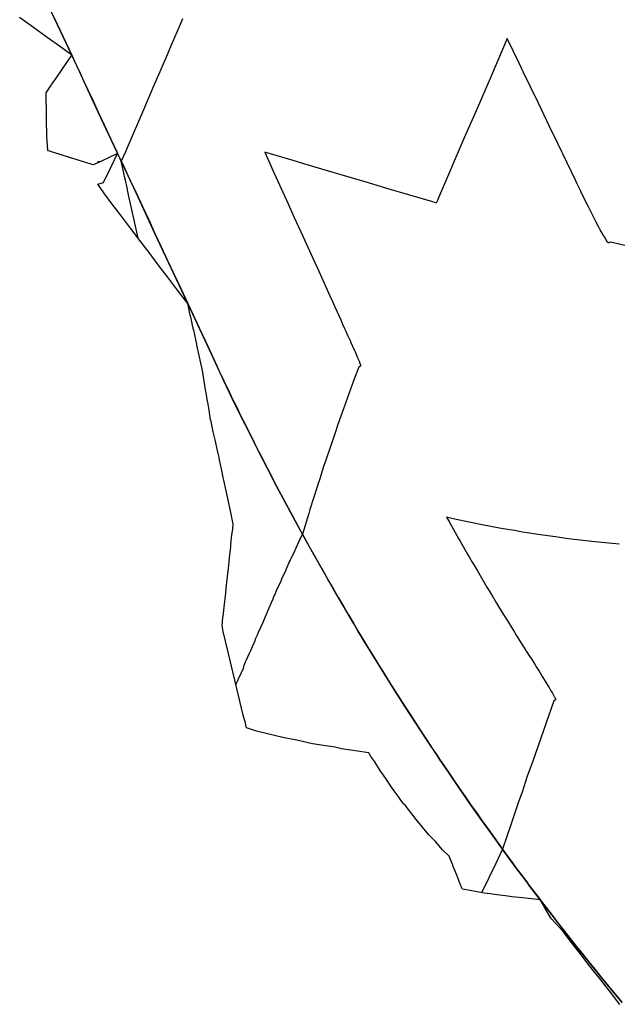
# Model space of a CAD drawing. Extents: x 2080340 to 2085376, y 13836405 to 13843046.
# Drawn here: x 2082559 to 2082626, y 13840675 to 13840786 of the extents above; entities that cross this region are included whole.
import ezdxf

# ---------------------------------------------------------------- set-up
doc = ezdxf.new("R2010")
doc.units = 0
doc.header["$MEASUREMENT"] = 0
for name, color, linetype in [('C-TOPO-BDRY', 110, 'Continuous'), ('C-TOPO-MAJR', 3, 'Continuous'), ('C-TOPO-MINR', 2, 'Continuous')]:
    doc.layers.add(name, color=color, linetype=linetype)

msp = doc.modelspace()

# ---------------------------------------------------------------- linework, layer by layer
at = {"layer": 'C-TOPO-BDRY'}
for points in [[(2082626.91, 13840675.58, 1433.34), (2082625.94, 13840676.75, 1433.39), (2082624.54, 13840678.45, 1433.46), (2082623.15, 13840680.16, 1433.53), (2082621.78, 13840681.88, 1433.6), (2082620.42, 13840683.6, 1433.66), (2082619.07, 13840685.34, 1433.73), (2082617.73, 13840687.09, 1433.8), (2082616.4, 13840688.84, 1433.86), (2082616.33, 13840688.94, 1433.86), (2082615.09, 13840690.6, 1433.92), (2082613.78, 13840692.38, 1433.99), (2082612.49, 13840694.16, 1434.05), (2082611.21, 13840695.95, 1434.11), (2082609.94, 13840697.74, 1434.17), (2082608.69, 13840699.55, 1434.23), (2082607.44, 13840701.36, 1434.29), (2082606.46, 13840702.82, 1434.33), (2082606.21, 13840703.19, 1434.34), (2082604.99, 13840705.02, 1434.4), (2082603.78, 13840706.86, 1434.45), (2082602.59, 13840708.7, 1434.51), (2082601.41, 13840710.56, 1434.56), (2082600.24, 13840712.42, 1434.61), (2082599.08, 13840714.29, 1434.66), (2082597.93, 13840716.17, 1434.71), (2082597.31, 13840717.2, 1434.74), (2082596.8, 13840718.06, 1434.76), (2082595.68, 13840719.95, 1434.81), (2082594.57, 13840721.85, 1434.85), (2082593.48, 13840723.76, 1434.9), (2082592.39, 13840725.67, 1434.94), (2082591.32, 13840727.6, 1434.99), (2082590.27, 13840729.53, 1435.03), (2082589.22, 13840731.46, 1435.08), (2082588.92, 13840732.03, 1435.09), (2082588.19, 13840733.41, 1435.12), (2082587.17, 13840735.36, 1435.17), (2082586.17, 13840737.31, 1435.21), (2082585.18, 13840739.28, 1435.26), (2082584.2, 13840741.25, 1435.3), (2082583.23, 13840743.22, 1435.35), (2082582.28, 13840745.21, 1435.39), (2082581.34, 13840747.2, 1435.44), (2082581.31, 13840747.28, 1435.44), (2082580.92, 13840748.11, 1435.46), (2082578.8, 13840752.64, 1435.57), (2082576.68, 13840757.17, 1435.69), (2082574.56, 13840761.7, 1435.8), (2082572.44, 13840766.23, 1435.91), (2082570.33, 13840770.76, 1436.02), (2082568.21, 13840775.29, 1436.14), (2082567.05, 13840777.77, 1436.2), (2082566.09, 13840779.82, 1436.25), (2082563.97, 13840784.34, 1436.36), (2082561.85, 13840788.87, 1436.47)], [(2082626.91, 13840675.58, 1433.34), (2082625.94, 13840676.75, 1433.39), (2082624.54, 13840678.45, 1433.46), (2082623.15, 13840680.16, 1433.53), (2082621.78, 13840681.88, 1433.6), (2082620.42, 13840683.6, 1433.66), (2082619.07, 13840685.34, 1433.73), (2082617.73, 13840687.09, 1433.8), (2082616.4, 13840688.84, 1433.86), (2082616.33, 13840688.94, 1433.86), (2082615.09, 13840690.6, 1433.92), (2082613.78, 13840692.38, 1433.99), (2082612.49, 13840694.16, 1434.05), (2082611.21, 13840695.95, 1434.11), (2082609.94, 13840697.74, 1434.17), (2082608.69, 13840699.55, 1434.23), (2082607.44, 13840701.36, 1434.29), (2082606.46, 13840702.82, 1434.33), (2082606.21, 13840703.19, 1434.34), (2082604.99, 13840705.02, 1434.4), (2082603.78, 13840706.86, 1434.45), (2082602.59, 13840708.7, 1434.51), (2082601.41, 13840710.56, 1434.56), (2082600.24, 13840712.42, 1434.61), (2082599.08, 13840714.29, 1434.66), (2082597.93, 13840716.17, 1434.71), (2082597.31, 13840717.2, 1434.74), (2082596.8, 13840718.06, 1434.76), (2082595.68, 13840719.95, 1434.81), (2082594.57, 13840721.85, 1434.85), (2082593.48, 13840723.76, 1434.9), (2082592.39, 13840725.67, 1434.94), (2082591.32, 13840727.6, 1434.99), (2082590.27, 13840729.53, 1435.03), (2082589.22, 13840731.46, 1435.08), (2082588.92, 13840732.03, 1435.09), (2082588.19, 13840733.41, 1435.12), (2082587.17, 13840735.36, 1435.17), (2082586.17, 13840737.31, 1435.21), (2082585.18, 13840739.28, 1435.26), (2082584.2, 13840741.25, 1435.3), (2082583.23, 13840743.22, 1435.35), (2082582.28, 13840745.21, 1435.39), (2082581.34, 13840747.2, 1435.44), (2082581.31, 13840747.28, 1435.44), (2082580.92, 13840748.11, 1435.46), (2082578.8, 13840752.64, 1435.57), (2082576.68, 13840757.17, 1435.69), (2082574.56, 13840761.7, 1435.8), (2082572.44, 13840766.23, 1435.91), (2082570.33, 13840770.76, 1436.02), (2082568.21, 13840775.29, 1436.14), (2082567.05, 13840777.77, 1436.2), (2082566.09, 13840779.82, 1436.25), (2082563.97, 13840784.34, 1436.36), (2082561.85, 13840788.87, 1436.47)], [(2082626.66, 13840675.37, 1433.37), (2082625.72, 13840676.57, 1433.41), (2082625.04, 13840677.43, 1433.45), (2082624.36, 13840678.3, 1433.48), (2082623.68, 13840679.17, 1433.51), (2082623, 13840680.03, 1433.55), (2082622.32, 13840680.9, 1433.58), (2082621.64, 13840681.77, 1433.61), (2082620.97, 13840682.64, 1433.65), (2082620.3, 13840683.51, 1433.68), (2082618.98, 13840684.93, 1433.75), (2082618.84, 13840685.16, 1433.76), (2082618.28, 13840686.12, 1433.78), (2082617.73, 13840687.08, 1433.8), (2082616.42, 13840687.23, 1433.84), (2082616.13, 13840687.26, 1433.85), (2082616.11, 13840687.26, 1433.85), (2082614.98, 13840687.37, 1433.88), (2082614.55, 13840687.41, 1433.9), (2082613.86, 13840687.53, 1433.92), (2082612.87, 13840687.65, 1433.95), (2082612.14, 13840687.75, 1433.97), (2082611.44, 13840687.83, 1433.99), (2082609.87, 13840688.13, 1434.04), (2082609.01, 13840688.27, 1434.07), (2082608.84, 13840688.65, 1434.08), (2082608.39, 13840689.82, 1434.11), (2082608.08, 13840690.55, 1434.13), (2082607.98, 13840690.8, 1434.13), (2082607.96, 13840690.88, 1434.13), (2082607.96, 13840690.89, 1434.13), (2082607.94, 13840690.97, 1434.13), (2082607.94, 13840690.98, 1434.13), (2082607.53, 13840691.96, 1434.16), (2082606.82, 13840692.64, 1434.19), (2082606.77, 13840692.69, 1434.19), (2082605.99, 13840693.61, 1434.22), (2082605.38, 13840694.25, 1434.25), (2082605.26, 13840694.37, 1434.25), (2082603.82, 13840696.08, 1434.32), (2082602.59, 13840697.66, 1434.37), (2082602.43, 13840697.84, 1434.38), (2082601.61, 13840698.97, 1434.41), (2082601.35, 13840699.29, 1434.42), (2082601.08, 13840699.69, 1434.44), (2082600.44, 13840700.67, 1434.46), (2082599.97, 13840701.3, 1434.48), (2082599.82, 13840701.5, 1434.49), (2082599.19, 13840702.52, 1434.52), (2082598.77, 13840703.12, 1434.54), (2082598.59, 13840703.37, 1434.55), (2082598.53, 13840703.55, 1434.55), (2082596.98, 13840703.76, 1434.59), (2082596.49, 13840703.83, 1434.6), (2082595.45, 13840703.97, 1434.63), (2082594.57, 13840704.19, 1434.66), (2082593.68, 13840704.33, 1434.68), (2082592.98, 13840704.44, 1434.7), (2082592.22, 13840704.56, 1434.72), (2082590.45, 13840704.97, 1434.77), (2082589.88, 13840705.07, 1434.78), (2082589.05, 13840705.22, 1434.81), (2082585.95, 13840705.96, 1434.89), (2082584.83, 13840706.34, 1434.92), (2082584.7, 13840706.81, 1434.93), (2082584.7, 13840706.84, 1434.93), (2082584.46, 13840707.74, 1434.95), (2082583.88, 13840710.12, 1434.98), (2082583.32, 13840712.46, 1435.02), (2082582.77, 13840714.8, 1435.06), (2082582.22, 13840717.14, 1435.09), (2082582.09, 13840717.78, 1435.1), (2082582.18, 13840718.64, 1435.11), (2082582.24, 13840719.14, 1435.11), (2082582.31, 13840719.83, 1435.12), (2082582.49, 13840721.43, 1435.13), (2082582.55, 13840721.96, 1435.13), (2082582.62, 13840722.63, 1435.14), (2082582.74, 13840723.62, 1435.14), (2082582.8, 13840724.18, 1435.15), (2082582.87, 13840724.92, 1435.16), (2082582.92, 13840725.4, 1435.16), (2082583.05, 13840726.57, 1435.17), (2082583.08, 13840726.9, 1435.17), (2082583.19, 13840727.96, 1435.18), (2082583.2, 13840728.13, 1435.18), (2082583.22, 13840728.24, 1435.18), (2082583.22, 13840728.24, 1435.18), (2082583.24, 13840728.33, 1435.18), (2082583.24, 13840728.33, 1435.18), (2082583.31, 13840729.04, 1435.19), (2082583.31, 13840729.05, 1435.19), (2082583.32, 13840729.15, 1435.19), (2082583.01, 13840730.62, 1435.21), (2082582.76, 13840731.82, 1435.23), (2082582.72, 13840732.01, 1435.23), (2082582.53, 13840732.87, 1435.25), (2082582.28, 13840734.08, 1435.27), (2082582.22, 13840734.37, 1435.27), (2082582.05, 13840735.14, 1435.28), (2082581.8, 13840736.34, 1435.3), (2082581.74, 13840736.59, 1435.31), (2082581.56, 13840737.4, 1435.32), (2082581.31, 13840738.58, 1435.34), (2082581.1, 13840739.48, 1435.35), (2082581.06, 13840739.65, 1435.36), (2082580.81, 13840740.81, 1435.38), (2082580.81, 13840740.82, 1435.38), (2082580.8, 13840740.84, 1435.38), (2082580.62, 13840741.91, 1435.39), (2082580.52, 13840742.58, 1435.4), (2082580.43, 13840743.1, 1435.41), (2082580.3, 13840743.88, 1435.42), (2082580.24, 13840744.2, 1435.43), (2082580.08, 13840745.17, 1435.44), (2082580.05, 13840745.37, 1435.45), (2082579.88, 13840746.34, 1435.46), (2082579.64, 13840747.51, 1435.48), (2082579.63, 13840747.54, 1435.48), (2082579.6, 13840747.68, 1435.49), (2082579.27, 13840749.18, 1435.52), (2082579.26, 13840749.2, 1435.52), (2082579.24, 13840749.31, 1435.52), (2082578.9, 13840750.85, 1435.55), (2082578.88, 13840750.92, 1435.55), (2082578.53, 13840752.51, 1435.58), (2082578.53, 13840752.51, 1435.58), (2082578.52, 13840752.52, 1435.58), (2082578.52, 13840752.55, 1435.58), (2082578.23, 13840753.86, 1435.6), (2082577.1, 13840755.35, 1435.69), (2082575.97, 13840756.84, 1435.77), (2082574.94, 13840758.19, 1435.84), (2082573.9, 13840759.55, 1435.91), (2082572.87, 13840760.91, 1435.99), (2082571.84, 13840762.27, 1436.06), (2082570.81, 13840763.62, 1436.13), (2082569.78, 13840764.98, 1436.21), (2082568.82, 13840766.24, 1436.27), (2082568.17, 13840767.22, 1436.32), (2082568.81, 13840767.39, 1436.25), (2082569.59, 13840769.02, 1436.14), (2082570.37, 13840770.66, 1436.02), (2082569.27, 13840770.14, 1436.01), (2082568.16, 13840769.62, 1436), (2082567.63, 13840769.38, 1436.07), (2082567.5, 13840769.42, 1436.07), (2082567.48, 13840769.42, 1436.07), (2082567.48, 13840769.42, 1436.07), (2082567.48, 13840769.42, 1436.07), (2082567.43, 13840769.44, 1436.07), (2082567.4, 13840769.45, 1436.07), (2082565.95, 13840769.9, 1436.11), (2082565.12, 13840770.16, 1436.14), (2082565.09, 13840770.17, 1436.14), (2082565, 13840770.2, 1436.14), (2082563.93, 13840770.54, 1436.17), (2082562.86, 13840770.87, 1436.2), (2082562.77, 13840770.9, 1436.2), (2082562.61, 13840770.95, 1436.21), (2082562.6, 13840770.95, 1436.21), (2082562.56, 13840770.97, 1436.21), (2082562.46, 13840772.6, 1436.23), (2082562.46, 13840772.68, 1436.23), (2082562.46, 13840772.69, 1436.23), (2082562.44, 13840772.97, 1436.24), (2082562.42, 13840774.09, 1436.25), (2082562.42, 13840774.11, 1436.25), (2082562.42, 13840774.18, 1436.26), (2082562.4, 13840775.02, 1436.27), (2082562.39, 13840775.59, 1436.28), (2082562.37, 13840776.65, 1436.29), (2082562.37, 13840776.77, 1436.29), (2082562.37, 13840776.82, 1436.29), (2082562.37, 13840776.83, 1436.29), (2082562.36, 13840777.45, 1436.3), (2082562.94, 13840778.3, 1436.3), (2082562.98, 13840778.36, 1436.3), (2082563.02, 13840778.42, 1436.3), (2082563.48, 13840779.09, 1436.3), (2082564.11, 13840780.01, 1436.3), (2082565.23, 13840781.65, 1436.29), (2082563.86, 13840782.65, 1436.41), (2082562.48, 13840783.65, 1436.53), (2082560.94, 13840784.77, 1436.66), (2082559.4, 13840785.89, 1436.79)], [(2082626.66, 13840675.37, 1433.37), (2082625.72, 13840676.57, 1433.41), (2082625.04, 13840677.43, 1433.45), (2082624.36, 13840678.3, 1433.48), (2082623.68, 13840679.17, 1433.51), (2082623, 13840680.03, 1433.55), (2082622.32, 13840680.9, 1433.58), (2082621.64, 13840681.77, 1433.61), (2082620.97, 13840682.64, 1433.65), (2082620.3, 13840683.51, 1433.68), (2082618.98, 13840684.93, 1433.75), (2082618.84, 13840685.16, 1433.76), (2082618.28, 13840686.12, 1433.78), (2082617.73, 13840687.08, 1433.8), (2082616.42, 13840687.23, 1433.84), (2082616.13, 13840687.26, 1433.85), (2082616.11, 13840687.26, 1433.85), (2082614.98, 13840687.37, 1433.88), (2082614.55, 13840687.41, 1433.9), (2082613.86, 13840687.53, 1433.92), (2082612.87, 13840687.65, 1433.95), (2082612.14, 13840687.75, 1433.97), (2082611.44, 13840687.83, 1433.99), (2082609.87, 13840688.13, 1434.04), (2082609.01, 13840688.27, 1434.07), (2082608.84, 13840688.65, 1434.08), (2082608.39, 13840689.82, 1434.11), (2082608.08, 13840690.55, 1434.13), (2082607.98, 13840690.8, 1434.13), (2082607.96, 13840690.88, 1434.13), (2082607.96, 13840690.89, 1434.13), (2082607.94, 13840690.97, 1434.13), (2082607.94, 13840690.98, 1434.13), (2082607.53, 13840691.96, 1434.16), (2082606.82, 13840692.64, 1434.19), (2082606.77, 13840692.69, 1434.19), (2082605.99, 13840693.61, 1434.22), (2082605.38, 13840694.25, 1434.25), (2082605.26, 13840694.37, 1434.25), (2082603.82, 13840696.08, 1434.32), (2082602.59, 13840697.66, 1434.37), (2082602.43, 13840697.84, 1434.38), (2082601.61, 13840698.97, 1434.41), (2082601.35, 13840699.29, 1434.42), (2082601.08, 13840699.69, 1434.44), (2082600.44, 13840700.67, 1434.46), (2082599.97, 13840701.3, 1434.48), (2082599.82, 13840701.5, 1434.49), (2082599.19, 13840702.52, 1434.52), (2082598.77, 13840703.12, 1434.54), (2082598.59, 13840703.37, 1434.55), (2082598.53, 13840703.55, 1434.55), (2082596.98, 13840703.76, 1434.59), (2082596.49, 13840703.83, 1434.6), (2082595.45, 13840703.97, 1434.63), (2082594.57, 13840704.19, 1434.66), (2082593.68, 13840704.33, 1434.68), (2082592.98, 13840704.44, 1434.7), (2082592.22, 13840704.56, 1434.72), (2082590.45, 13840704.97, 1434.77), (2082589.88, 13840705.07, 1434.78), (2082589.05, 13840705.22, 1434.81), (2082585.95, 13840705.96, 1434.89), (2082584.83, 13840706.34, 1434.92), (2082584.7, 13840706.81, 1434.93), (2082584.7, 13840706.84, 1434.93), (2082584.46, 13840707.74, 1434.95), (2082583.88, 13840710.12, 1434.98), (2082583.32, 13840712.46, 1435.02), (2082582.77, 13840714.8, 1435.06), (2082582.22, 13840717.14, 1435.09), (2082582.09, 13840717.78, 1435.1), (2082582.18, 13840718.64, 1435.11), (2082582.24, 13840719.14, 1435.11), (2082582.31, 13840719.83, 1435.12), (2082582.49, 13840721.43, 1435.13), (2082582.55, 13840721.96, 1435.13), (2082582.62, 13840722.63, 1435.14), (2082582.74, 13840723.62, 1435.14), (2082582.8, 13840724.18, 1435.15), (2082582.87, 13840724.92, 1435.16), (2082582.92, 13840725.4, 1435.16), (2082583.05, 13840726.57, 1435.17), (2082583.08, 13840726.9, 1435.17), (2082583.19, 13840727.96, 1435.18), (2082583.2, 13840728.13, 1435.18), (2082583.22, 13840728.24, 1435.18), (2082583.22, 13840728.24, 1435.18), (2082583.24, 13840728.33, 1435.18), (2082583.24, 13840728.33, 1435.18), (2082583.31, 13840729.04, 1435.19), (2082583.31, 13840729.05, 1435.19), (2082583.32, 13840729.15, 1435.19), (2082583.01, 13840730.62, 1435.21), (2082582.76, 13840731.82, 1435.23), (2082582.72, 13840732.01, 1435.23), (2082582.53, 13840732.87, 1435.25), (2082582.28, 13840734.08, 1435.27), (2082582.22, 13840734.37, 1435.27), (2082582.05, 13840735.14, 1435.28), (2082581.8, 13840736.34, 1435.3), (2082581.74, 13840736.59, 1435.31), (2082581.56, 13840737.4, 1435.32), (2082581.31, 13840738.58, 1435.34), (2082581.1, 13840739.48, 1435.35), (2082581.06, 13840739.65, 1435.36), (2082580.81, 13840740.81, 1435.38), (2082580.81, 13840740.82, 1435.38), (2082580.8, 13840740.84, 1435.38), (2082580.62, 13840741.91, 1435.39), (2082580.52, 13840742.58, 1435.4), (2082580.43, 13840743.1, 1435.41), (2082580.3, 13840743.88, 1435.42), (2082580.24, 13840744.2, 1435.43), (2082580.08, 13840745.17, 1435.44), (2082580.05, 13840745.37, 1435.45), (2082579.88, 13840746.34, 1435.46), (2082579.64, 13840747.51, 1435.48), (2082579.63, 13840747.54, 1435.48), (2082579.6, 13840747.68, 1435.49), (2082579.27, 13840749.18, 1435.52), (2082579.26, 13840749.2, 1435.52), (2082579.24, 13840749.31, 1435.52), (2082578.9, 13840750.85, 1435.55), (2082578.88, 13840750.92, 1435.55), (2082578.53, 13840752.51, 1435.58), (2082578.53, 13840752.51, 1435.58), (2082578.52, 13840752.52, 1435.58), (2082578.52, 13840752.55, 1435.58), (2082578.23, 13840753.86, 1435.6), (2082577.1, 13840755.35, 1435.69), (2082575.97, 13840756.84, 1435.77), (2082574.94, 13840758.19, 1435.84), (2082573.9, 13840759.55, 1435.91), (2082572.87, 13840760.91, 1435.99), (2082571.84, 13840762.27, 1436.06), (2082570.81, 13840763.62, 1436.13), (2082569.78, 13840764.98, 1436.21), (2082568.82, 13840766.24, 1436.27), (2082568.17, 13840767.22, 1436.32), (2082568.81, 13840767.39, 1436.25), (2082569.59, 13840769.02, 1436.14), (2082570.37, 13840770.66, 1436.02), (2082569.27, 13840770.14, 1436.01), (2082568.16, 13840769.62, 1436), (2082567.63, 13840769.38, 1436.07), (2082567.5, 13840769.42, 1436.07), (2082567.48, 13840769.42, 1436.07), (2082567.48, 13840769.42, 1436.07), (2082567.48, 13840769.42, 1436.07), (2082567.43, 13840769.44, 1436.07), (2082567.4, 13840769.45, 1436.07), (2082565.95, 13840769.9, 1436.11), (2082565.12, 13840770.16, 1436.14), (2082565.09, 13840770.17, 1436.14), (2082565, 13840770.2, 1436.14), (2082563.93, 13840770.54, 1436.17), (2082562.86, 13840770.87, 1436.2), (2082562.77, 13840770.9, 1436.2), (2082562.61, 13840770.95, 1436.21), (2082562.6, 13840770.95, 1436.21), (2082562.56, 13840770.97, 1436.21), (2082562.46, 13840772.6, 1436.23), (2082562.46, 13840772.68, 1436.23), (2082562.46, 13840772.69, 1436.23), (2082562.44, 13840772.97, 1436.24), (2082562.42, 13840774.09, 1436.25), (2082562.42, 13840774.11, 1436.25), (2082562.42, 13840774.18, 1436.26), (2082562.4, 13840775.02, 1436.27), (2082562.39, 13840775.59, 1436.28), (2082562.37, 13840776.65, 1436.29), (2082562.37, 13840776.77, 1436.29), (2082562.37, 13840776.82, 1436.29), (2082562.37, 13840776.83, 1436.29), (2082562.36, 13840777.45, 1436.3), (2082562.94, 13840778.3, 1436.3), (2082562.98, 13840778.36, 1436.3), (2082563.02, 13840778.42, 1436.3), (2082563.48, 13840779.09, 1436.3), (2082564.11, 13840780.01, 1436.3), (2082565.23, 13840781.65, 1436.29), (2082563.86, 13840782.65, 1436.41), (2082562.48, 13840783.65, 1436.53), (2082560.94, 13840784.77, 1436.66), (2082559.4, 13840785.89, 1436.79)], [(2082563.27, 13840785.85, 1436.4), (2082563.97, 13840784.34, 1436.36), (2082564.6, 13840783, 1436.33), (2082565.23, 13840781.65, 1436.29), (2082565.66, 13840780.73, 1436.27), (2082566.09, 13840779.82, 1436.25), (2082566.57, 13840778.79, 1436.22), (2082567.05, 13840777.77, 1436.2), (2082567.63, 13840776.53, 1436.17), (2082568.21, 13840775.29, 1436.14), (2082568.91, 13840773.78, 1436.1), (2082569.62, 13840772.27, 1436.06), (2082570.33, 13840770.76, 1436.02), (2082570.37, 13840770.66, 1436.02), (2082571.06, 13840769.18, 1435.99), (2082571.75, 13840767.7, 1435.95), (2082572.44, 13840766.23, 1435.91), (2082573.15, 13840764.72, 1435.87), (2082573.86, 13840763.21, 1435.84), (2082574.56, 13840761.7, 1435.8), (2082575.27, 13840760.19, 1435.76), (2082575.97, 13840758.68, 1435.72), (2082576.68, 13840757.17, 1435.69), (2082577.45, 13840755.52, 1435.65), (2082578.23, 13840753.86, 1435.6), (2082578.8, 13840752.64, 1435.57), (2082579.5, 13840751.13, 1435.54), (2082580.21, 13840749.62, 1435.5), (2082580.92, 13840748.11, 1435.46), (2082581.31, 13840747.28, 1435.44), (2082581.34, 13840747.2, 1435.44), (2082581.81, 13840746.2, 1435.42), (2082582.28, 13840745.21, 1435.39), (2082582.76, 13840744.22, 1435.37), (2082583.23, 13840743.22, 1435.35), (2082583.72, 13840742.24, 1435.33), (2082584.2, 13840741.25, 1435.3), (2082584.69, 13840740.26, 1435.28), (2082585.18, 13840739.28, 1435.26), (2082585.67, 13840738.3, 1435.24), (2082586.17, 13840737.31, 1435.21), (2082586.67, 13840736.34, 1435.19), (2082587.17, 13840735.36, 1435.17), (2082587.68, 13840734.38, 1435.15), (2082588.19, 13840733.41, 1435.12), (2082588.92, 13840732.03, 1435.09), (2082589.22, 13840731.46, 1435.08), (2082589.75, 13840730.49, 1435.06), (2082590.27, 13840729.53, 1435.03), (2082590.8, 13840728.56, 1435.01), (2082591.32, 13840727.6, 1434.99), (2082591.86, 13840726.64, 1434.97), (2082592.39, 13840725.67, 1434.94), (2082592.93, 13840724.72, 1434.92), (2082593.48, 13840723.76, 1434.9), (2082594.02, 13840722.8, 1434.88), (2082594.57, 13840721.85, 1434.85), (2082595.12, 13840720.9, 1434.83), (2082595.68, 13840719.95, 1434.81), (2082596.24, 13840719, 1434.78), (2082596.8, 13840718.06, 1434.76), (2082597.31, 13840717.2, 1434.74), (2082597.93, 13840716.17, 1434.71), (2082598.5, 13840715.23, 1434.69), (2082599.08, 13840714.29, 1434.66), (2082599.66, 13840713.36, 1434.64), (2082600.24, 13840712.42, 1434.61), (2082600.82, 13840711.49, 1434.59), (2082601.41, 13840710.56, 1434.56), (2082602, 13840709.63, 1434.53), (2082602.59, 13840708.7, 1434.51), (2082603.19, 13840707.78, 1434.48), (2082603.78, 13840706.86, 1434.45), (2082604.39, 13840705.94, 1434.43), (2082604.99, 13840705.02, 1434.4), (2082605.6, 13840704.1, 1434.37), (2082606.21, 13840703.19, 1434.34), (2082606.46, 13840702.82, 1434.33), (2082607.44, 13840701.36, 1434.29), (2082608.06, 13840700.46, 1434.26), (2082608.69, 13840699.55, 1434.23), (2082609.31, 13840698.65, 1434.2), (2082609.94, 13840697.74, 1434.17), (2082610.58, 13840696.84, 1434.14), (2082611.21, 13840695.95, 1434.11), (2082611.85, 13840695.05, 1434.08), (2082612.49, 13840694.16, 1434.05), (2082613.14, 13840693.27, 1434.02), (2082613.78, 13840692.38, 1433.99), (2082614.43, 13840691.49, 1433.96), (2082615.09, 13840690.6, 1433.92), (2082615.71, 13840689.77, 1433.89), (2082616.33, 13840688.94, 1433.86), (2082616.4, 13840688.84, 1433.86), (2082617.06, 13840687.98, 1433.83), (2082617.71, 13840687.11, 1433.8), (2082617.73, 13840687.09, 1433.8), (2082618.4, 13840686.21, 1433.76), (2082619.07, 13840685.34, 1433.73), (2082619.74, 13840684.47, 1433.7), (2082620.42, 13840683.6, 1433.66), (2082621.1, 13840682.74, 1433.63), (2082621.78, 13840681.88, 1433.6), (2082622.47, 13840681.02, 1433.56), (2082623.15, 13840680.16, 1433.53), (2082623.85, 13840679.3, 1433.49), (2082624.54, 13840678.45, 1433.46), (2082625.24, 13840677.6, 1433.42), (2082625.94, 13840676.75, 1433.39), (2082626.91, 13840675.58, 1433.34)], [(2082563.27, 13840785.85, 1436.4), (2082563.97, 13840784.34, 1436.36), (2082564.6, 13840783, 1436.33), (2082565.23, 13840781.65, 1436.29), (2082565.66, 13840780.73, 1436.27), (2082566.09, 13840779.82, 1436.25), (2082566.57, 13840778.79, 1436.22), (2082567.05, 13840777.77, 1436.2), (2082567.63, 13840776.53, 1436.17), (2082568.21, 13840775.29, 1436.14), (2082568.91, 13840773.78, 1436.1), (2082569.62, 13840772.27, 1436.06), (2082570.33, 13840770.76, 1436.02), (2082570.37, 13840770.66, 1436.02), (2082571.06, 13840769.18, 1435.99), (2082571.75, 13840767.7, 1435.95), (2082572.44, 13840766.23, 1435.91), (2082573.15, 13840764.72, 1435.87), (2082573.86, 13840763.21, 1435.84), (2082574.56, 13840761.7, 1435.8), (2082575.27, 13840760.19, 1435.76), (2082575.97, 13840758.68, 1435.72), (2082576.68, 13840757.17, 1435.69), (2082577.45, 13840755.52, 1435.65), (2082578.23, 13840753.86, 1435.6), (2082578.8, 13840752.64, 1435.57), (2082579.5, 13840751.13, 1435.54), (2082580.21, 13840749.62, 1435.5), (2082580.92, 13840748.11, 1435.46), (2082581.31, 13840747.28, 1435.44), (2082581.34, 13840747.2, 1435.44), (2082581.81, 13840746.2, 1435.42), (2082582.28, 13840745.21, 1435.39), (2082582.76, 13840744.22, 1435.37), (2082583.23, 13840743.22, 1435.35), (2082583.72, 13840742.24, 1435.33), (2082584.2, 13840741.25, 1435.3), (2082584.69, 13840740.26, 1435.28), (2082585.18, 13840739.28, 1435.26), (2082585.67, 13840738.3, 1435.24), (2082586.17, 13840737.31, 1435.21), (2082586.67, 13840736.34, 1435.19), (2082587.17, 13840735.36, 1435.17), (2082587.68, 13840734.38, 1435.15), (2082588.19, 13840733.41, 1435.12), (2082588.92, 13840732.03, 1435.09), (2082589.22, 13840731.46, 1435.08), (2082589.75, 13840730.49, 1435.06), (2082590.27, 13840729.53, 1435.03), (2082590.8, 13840728.56, 1435.01), (2082591.32, 13840727.6, 1434.99), (2082591.86, 13840726.64, 1434.97), (2082592.39, 13840725.67, 1434.94), (2082592.93, 13840724.72, 1434.92), (2082593.48, 13840723.76, 1434.9), (2082594.02, 13840722.8, 1434.88), (2082594.57, 13840721.85, 1434.85), (2082595.12, 13840720.9, 1434.83), (2082595.68, 13840719.95, 1434.81), (2082596.24, 13840719, 1434.78), (2082596.8, 13840718.06, 1434.76), (2082597.31, 13840717.2, 1434.74), (2082597.93, 13840716.17, 1434.71), (2082598.5, 13840715.23, 1434.69), (2082599.08, 13840714.29, 1434.66), (2082599.66, 13840713.36, 1434.64), (2082600.24, 13840712.42, 1434.61), (2082600.82, 13840711.49, 1434.59), (2082601.41, 13840710.56, 1434.56), (2082602, 13840709.63, 1434.53), (2082602.59, 13840708.7, 1434.51), (2082603.19, 13840707.78, 1434.48), (2082603.78, 13840706.86, 1434.45), (2082604.39, 13840705.94, 1434.43), (2082604.99, 13840705.02, 1434.4), (2082605.6, 13840704.1, 1434.37), (2082606.21, 13840703.19, 1434.34), (2082606.46, 13840702.82, 1434.33), (2082607.44, 13840701.36, 1434.29), (2082608.06, 13840700.46, 1434.26), (2082608.69, 13840699.55, 1434.23), (2082609.31, 13840698.65, 1434.2), (2082609.94, 13840697.74, 1434.17), (2082610.58, 13840696.84, 1434.14), (2082611.21, 13840695.95, 1434.11), (2082611.85, 13840695.05, 1434.08), (2082612.49, 13840694.16, 1434.05), (2082613.14, 13840693.27, 1434.02), (2082613.78, 13840692.38, 1433.99), (2082614.43, 13840691.49, 1433.96), (2082615.09, 13840690.6, 1433.92), (2082615.71, 13840689.77, 1433.89), (2082616.33, 13840688.94, 1433.86), (2082616.4, 13840688.84, 1433.86), (2082617.06, 13840687.98, 1433.83), (2082617.71, 13840687.11, 1433.8), (2082617.73, 13840687.09, 1433.8), (2082618.4, 13840686.21, 1433.76), (2082619.07, 13840685.34, 1433.73), (2082619.74, 13840684.47, 1433.7), (2082620.42, 13840683.6, 1433.66), (2082621.1, 13840682.74, 1433.63), (2082621.78, 13840681.88, 1433.6), (2082622.47, 13840681.02, 1433.56), (2082623.15, 13840680.16, 1433.53), (2082623.85, 13840679.3, 1433.49), (2082624.54, 13840678.45, 1433.46), (2082625.24, 13840677.6, 1433.42), (2082625.94, 13840676.75, 1433.39), (2082626.91, 13840675.58, 1433.34)]]:
    msp.add_polyline3d(points, dxfattribs=at)
at = {"layer": 'C-TOPO-MAJR', "elevation": 1435, "flags": 128}
for points in [[(2082627.22, 13840760.33), (2082625.61, 13840760.72), (2082625.51, 13840760.68), (2082625.38, 13840760.61), (2082625.33, 13840760.67), (2082625.29, 13840760.7), (2082625.24, 13840760.79), (2082625.11, 13840760.98), (2082624.92, 13840761.3), (2082624.83, 13840761.45), (2082624.78, 13840761.55), (2082624.47, 13840762.11), (2082624.31, 13840762.4), (2082624.02, 13840762.95), (2082624.01, 13840762.97), (2082623.51, 13840763.94), (2082623.14, 13840764.66), (2082622.93, 13840765.09), (2082622.66, 13840765.63), (2082622.3, 13840766.36), (2082622.3, 13840766.37), (2082622.27, 13840766.43), (2082622.27, 13840766.43), (2082621.87, 13840767.26), (2082621.71, 13840767.58), (2082619.7, 13840771.77), (2082618.77, 13840773.69), (2082617.53, 13840776.27), (2082615.83, 13840779.8), (2082615.36, 13840780.77), (2082614.03, 13840783.52), (2082612.22, 13840779.31), (2082610.54, 13840775.43), (2082609.23, 13840772.39), (2082606.35, 13840765.7), (2082606.25, 13840765.48), (2082606.21, 13840765.37), (2082606.09, 13840765.1), (2082605.69, 13840765.22), (2082600.55, 13840766.74), (2082598.48, 13840767.36), (2082593.9, 13840768.72), (2082591.26, 13840769.51), (2082590.06, 13840769.86), (2082586.86, 13840770.81), (2082587.86, 13840768.61), (2082588.12, 13840768.04), (2082589.49, 13840765.01), (2082590.18, 13840763.48), (2082591.13, 13840761.4), (2082592.25, 13840758.93), (2082592.76, 13840757.79), (2082594.31, 13840754.38), (2082594.33, 13840754.33), (2082594.7, 13840753.54), (2082594.7, 13840753.54), (2082594.73, 13840753.47), (2082594.73, 13840753.46), (2082594.73, 13840753.46), (2082595.38, 13840752.03), (2082595.47, 13840751.83), (2082595.59, 13840751.55), (2082595.81, 13840751.06), (2082595.96, 13840750.74), (2082596.15, 13840750.32), (2082596.46, 13840749.63), (2082596.47, 13840749.61), (2082596.47, 13840749.6), (2082596.49, 13840749.57), (2082596.9, 13840748.65), (2082597.02, 13840748.38), (2082597.23, 13840747.88), (2082597.25, 13840747.84), (2082597.31, 13840747.7), (2082597.43, 13840747.41), (2082597.47, 13840747.32), (2082597.5, 13840747.24), (2082597.59, 13840746.97), (2082597.61, 13840746.89), (2082597.61, 13840746.84), (2082597.52, 13840746.79), (2082597.39, 13840746.72), (2082596.86, 13840745.32), (2082596.78, 13840745.09), (2082596.67, 13840744.77), (2082595.73, 13840742.18), (2082595.05, 13840740.3), (2082594.71, 13840739.25), (2082594.23, 13840737.82), (2082593.71, 13840736.31), (2082593.43, 13840735.5), (2082593.02, 13840734.21), (2082592.82, 13840733.59), (2082592.73, 13840733.34), (2082591.93, 13840730.78), (2082591.79, 13840730.35), (2082591.08, 13840728.04)], [(2082591.08, 13840728.04), (2082590.84, 13840727.54), (2082590.82, 13840727.48), (2082590.82, 13840727.48), (2082590.81, 13840727.47), (2082590.34, 13840726.45), (2082590.34, 13840726.44), (2082590.33, 13840726.42), (2082590.29, 13840726.34), (2082590.22, 13840726.19), (2082589.79, 13840725.27), (2082589.72, 13840725.1), (2082589.62, 13840724.91), (2082589.25, 13840724.09), (2082589.24, 13840724.07), (2082589.23, 13840724.03), (2082589.22, 13840724.01), (2082589.21, 13840723.96), (2082589.09, 13840723.7), (2082588.76, 13840722.98), (2082588.65, 13840722.73), (2082588.49, 13840722.38), (2082588.2, 13840721.75), (2082588.08, 13840721.5), (2082588.07, 13840721.45), (2082587.82, 13840720.91), (2082587.8, 13840720.85), (2082587.78, 13840720.79), (2082587.76, 13840720.73), (2082587.58, 13840720.32), (2082587.44, 13840720), (2082586.92, 13840718.76), (2082586.64, 13840718.13), (2082586.42, 13840717.65), (2082586.14, 13840717.02), (2082586, 13840716.72), (2082585.84, 13840716.35), (2082585.81, 13840716.25), (2082585.78, 13840716.17), (2082585.75, 13840716.06), (2082585.39, 13840715.23), (2082585.26, 13840714.96), (2082585.13, 13840714.67), (2082584.75, 13840713.83), (2082584.67, 13840713.67), (2082584.55, 13840713.38), (2082584.5, 13840713.23), (2082584.48, 13840713.15), (2082584.43, 13840712.99), (2082583.96, 13840711.93), (2082583.93, 13840711.89), (2082583.81, 13840711.61), (2082583.63, 13840711.23), (2082583.64, 13840711.19), (2082583.64, 13840711.17), (2082583.64, 13840711.13)]]:
    msp.add_lwpolyline(points, dxfattribs=at)
at = {"layer": 'C-TOPO-MINR', "flags": 128}
for points, elevation in [([(2082577.65, 13840785.72), (2082577.38, 13840785.1), (2082576.38, 13840782.78), (2082576.04, 13840781.97), (2082575.1, 13840779.8), (2082574.4, 13840778.18), (2082573.38, 13840775.8), (2082571.43, 13840771.27), (2082571.25, 13840770.85), (2082570.78, 13840769.78)], 1436), ([(2082568.35, 13840769.71), (2082568.21, 13840769.71), (2082568.12, 13840769.63), (2082568.14, 13840769.62), (2082568.14, 13840769.62), (2082568.14, 13840769.62), (2082568.14, 13840769.62), (2082568.14, 13840769.62), (2082568.14, 13840769.62), (2082568.14, 13840769.61)], 1436), ([(2082572.67, 13840761.17), (2082572.38, 13840762.52), (2082572.26, 13840763.05), (2082572.01, 13840764.19), (2082571.79, 13840765.19), (2082571.65, 13840765.85), (2082571.36, 13840767.16), (2082571.29, 13840767.47), (2082571.25, 13840767.65), (2082571.16, 13840768.07), (2082570.92, 13840769.17), (2082570.78, 13840769.78)], 1436), ([(2082626.58, 13840726.89), (2082624.27, 13840727.11), (2082623.86, 13840727.16), (2082621.52, 13840727.42), (2082620.64, 13840727.54), (2082619.44, 13840727.73), (2082617.46, 13840727.99), (2082616.55, 13840728.15), (2082615.74, 13840728.26), (2082614.87, 13840728.42), (2082614.32, 13840728.5), (2082613.37, 13840728.66), (2082611.22, 13840729.08), (2082608.32, 13840729.68), (2082608.15, 13840729.71), (2082607.24, 13840729.91), (2082607.55, 13840729.36), (2082607.59, 13840729.29), (2082608.59, 13840727.53), (2082608.75, 13840727.24), (2082609.63, 13840725.71), (2082609.76, 13840725.49), (2082610.11, 13840724.89), (2082610.3, 13840724.57), (2082610.69, 13840723.9), (2082611.14, 13840723.15), (2082611.77, 13840722.09), (2082612.27, 13840721.25), (2082612.85, 13840720.29), (2082613.6, 13840719.07), (2082613.95, 13840718.5), (2082614.85, 13840717.03), (2082615.05, 13840716.71), (2082616.13, 13840715), (2082616.17, 13840714.93), (2082616.2, 13840714.88), (2082616.46, 13840714.48), (2082616.78, 13840713.98), (2082617.15, 13840713.39), (2082617.2, 13840713.3), (2082617.29, 13840713.15), (2082617.6, 13840712.67), (2082617.76, 13840712.41), (2082617.97, 13840712.07), (2082618.29, 13840711.56), (2082618.41, 13840711.37), (2082618.52, 13840711.18), (2082618.62, 13840711.01), (2082618.73, 13840710.84), (2082618.94, 13840710.48), (2082619.07, 13840710.28), (2082619.24, 13840709.98), (2082619.3, 13840709.86), (2082619.33, 13840709.81), (2082619.43, 13840709.59), (2082619.43, 13840709.59), (2082619.45, 13840709.54), (2082619.46, 13840709.48), (2082619.25, 13840709.35), (2082619.25, 13840709.34), (2082618.09, 13840706.04), (2082617.8, 13840705.18), (2082616.9, 13840702.62), (2082616.29, 13840700.92), (2082615.7, 13840699.13), (2082615.3, 13840698.03), (2082614.49, 13840695.6), (2082613.52, 13840692.74)], 1434), ([(2082613.52, 13840692.74), (2082613.21, 13840692.11), (2082612.75, 13840691.15), (2082611.19, 13840687.93), (2082611.18, 13840687.9), (2082611.18, 13840687.89), (2082611.18, 13840687.88)], 1434)]:
    msp.add_lwpolyline(points, dxfattribs=dict(at, elevation=elevation))

doc.saveas('drawing.dxf')
